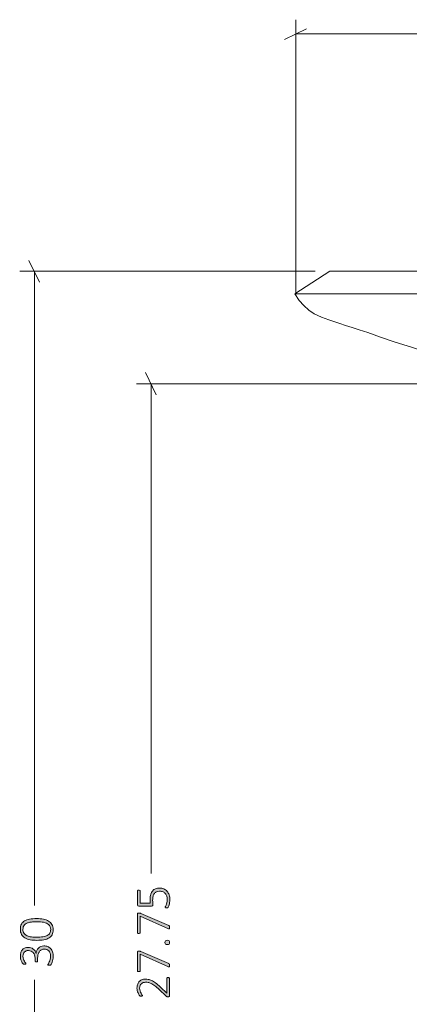
# Model space of a CAD drawing. Units: inches. Extents: x -44 to 134, y 2 to 86.
# Drawn here: x 14 to 23, y 32 to 53 of the extents above; entities that cross this region are included whole.
import ezdxf

# ---------------------------------------------------------------- set-up
doc = ezdxf.new("R2010")
doc.units = ezdxf.units.IN
doc.header["$MEASUREMENT"] = 0
doc.layers.add('Layer 1', color=7, linetype='Continuous')

# ---------------------------------------------------------------- blocks, each defined once
blk = doc.blocks.new('block 3')
at = {"layer": 'Layer 1', "color": 7, "lineweight": 18, "true_color": 0xffffff}
for points in [[(21, 47.811), (20.611, 47.556), (20.233, 47.311)], [(20.233, 47.311), (20.233, 47.311), (20.256, 47.311), (20.267, 47.311), (20.3, 47.311), (20.333, 47.311), (20.4, 47.311), (20.511, 47.311), (20.678, 47.311), (20.9, 47.311), (21.156, 47.311), (21.467, 47.311), (21.822, 47.311), (22.211, 47.311), (22.633, 47.311), (23.089, 47.311)], [(20.233, 47.311), (20.333, 47.167), (20.433, 47.056), (20.544, 46.956), (20.656, 46.878), (20.822, 46.8), (20.978, 46.744), (21.111, 46.7), (21.222, 46.667), (21.344, 46.622), (21.489, 46.578), (21.644, 46.522), (21.833, 46.467), (22.111, 46.367), (22.433, 46.256), (22.789, 46.144), (23.189, 46.011), (23.633, 45.867), (24.1, 45.7), (24.622, 45.533), (25.178, 45.344)]]:
    blk.add_lwpolyline(points, dxfattribs=at)
blk.add_open_spline([(28.378, 47.811), (28.378, 47.811), (27.389, 47.811), (27.389, 47.811), (27.389, 47.811), (26.411, 47.811), (26.411, 47.811), (26.411, 47.811), (25.422, 47.811), (25.422, 47.811), (25.422, 47.811), (24.933, 47.811), (24.933, 47.811), (24.933, 47.811), (24.456, 47.811), (24.456, 47.811), (24.456, 47.811), (24, 47.811), (24, 47.811), (24, 47.811), (23.556, 47.811), (23.556, 47.811), (23.556, 47.811), (23.133, 47.811), (23.133, 47.811), (23.133, 47.811), (22.744, 47.811), (22.744, 47.811), (22.744, 47.811), (22.389, 47.811), (22.389, 47.811), (22.389, 47.811), (22.078, 47.811), (22.078, 47.811), (22.078, 47.811), (21.789, 47.811), (21.789, 47.811), (21.789, 47.811), (21.556, 47.811), (21.556, 47.811), (21.556, 47.811), (21.367, 47.811), (21.367, 47.811), (21.367, 47.811), (21.222, 47.811), (21.222, 47.811), (21.222, 47.811), (21.133, 47.811), (21.133, 47.811), (21.133, 47.811), (21.078, 47.811), (21.078, 47.811), (21.078, 47.811), (21.056, 47.811), (21.056, 47.811), (21.056, 47.811), (21.022, 47.811), (21.022, 47.811), (21.022, 47.811), (21.011, 47.811), (21.011, 47.811), (21.011, 47.811), (21, 47.811), (21, 47.811), (21, 47.811), (21.011, 47.811), (21.011, 47.811), (21.011, 47.811), (21.022, 47.811), (21.022, 47.811), (21.022, 47.811), (21.056, 47.811), (21.056, 47.811), (21.056, 47.811), (21.078, 47.811), (21.078, 47.811), (21.078, 47.811), (21.133, 47.811), (21.133, 47.811), (21.133, 47.811), (21.222, 47.811), (21.222, 47.811), (21.222, 47.811), (21.367, 47.811), (21.367, 47.811), (21.367, 47.811), (21.556, 47.811), (21.556, 47.811), (21.556, 47.811), (21.789, 47.811), (21.789, 47.811), (21.789, 47.811), (22.078, 47.811), (22.078, 47.811), (22.078, 47.811), (22.389, 47.811), (22.389, 47.811), (22.389, 47.811), (22.744, 47.811), (22.744, 47.811), (22.744, 47.811), (23.133, 47.811), (23.133, 47.811), (23.133, 47.811), (23.556, 47.811), (23.556, 47.811), (23.556, 47.811), (24, 47.811), (24, 47.811), (24, 47.811), (24.456, 47.811), (24.456, 47.811), (24.456, 47.811), (24.933, 47.811), (24.933, 47.811), (24.933, 47.811), (25.422, 47.811), (25.422, 47.811), (25.422, 47.811), (26.411, 47.811), (26.411, 47.811), (26.411, 47.811), (27.389, 47.811), (27.389, 47.811), (27.389, 47.811), (28.378, 47.811), (28.378, 47.811)], degree=3, knots=[0, 0, 0, 0, 1, 1, 1, 2, 2, 2, 3, 3, 3, 4, 4, 4, 5, 5, 5, 6, 6, 6, 7, 7, 7, 8, 8, 8, 9, 9, 9, 10, 10, 10, 11, 11, 11, 12, 12, 12, 13, 13, 13, 14, 14, 14, 15, 15, 15, 16, 16, 16, 17, 17, 17, 18, 18, 18, 19, 19, 19, 20, 20, 20, 21, 21, 21, 22, 22, 22, 23, 23, 23, 24, 24, 24, 25, 25, 25, 26, 26, 26, 27, 27, 27, 28, 28, 28, 29, 29, 29, 30, 30, 30, 31, 31, 31, 32, 32, 32, 33, 33, 33, 34, 34, 34, 35, 35, 35, 36, 36, 36, 37, 37, 37, 38, 38, 38, 39, 39, 39, 40, 40, 40, 41, 41, 41, 42, 42, 42, 42], dxfattribs=at)

msp = doc.modelspace()

# ---------------------------------------------------------------- hatches: boundary and pattern name
at = {"layer": 'Layer 1', "true_color": 0x808080}
h = msp.add_hatch(color=8, dxfattribs=at)
h.dxf.hatch_style = 2
edge = h.paths.add_edge_path()
edge.add_spline(control_points=[(17.46, 32.329), (17.464, 32.329), (17.468, 32.328), (17.472, 32.327), (17.476, 32.327), (17.479, 32.325), (17.482, 32.324), (17.485, 32.322), (17.487, 32.32), (17.488, 32.317), (17.49, 32.315), (17.49, 32.312), (17.49, 32.309), (17.49, 32.309), (17.49, 31.93), (17.49, 31.93), (17.49, 31.926), (17.49, 31.923), (17.489, 31.92), (17.488, 31.917), (17.486, 31.915), (17.484, 31.913), (17.481, 31.911), (17.478, 31.909), (17.474, 31.908), (17.47, 31.907), (17.465, 31.906), (17.46, 31.906), (17.455, 31.906), (17.451, 31.906), (17.448, 31.907), (17.444, 31.907), (17.441, 31.908), (17.438, 31.909), (17.435, 31.91), (17.432, 31.911), (17.429, 31.913), (17.426, 31.915), (17.423, 31.917), (17.42, 31.92), (17.42, 31.92), (17.268, 32.064), (17.268, 32.064), (17.23, 32.1), (17.197, 32.128), (17.167, 32.15), (17.137, 32.171), (17.111, 32.187), (17.087, 32.198), (17.063, 32.209), (17.041, 32.217), (17.022, 32.22), (17.002, 32.223), (16.984, 32.225), (16.966, 32.225), (16.949, 32.225), (16.932, 32.222), (16.917, 32.217), (16.901, 32.211), (16.887, 32.203), (16.875, 32.192), (16.864, 32.181), (16.854, 32.168), (16.847, 32.152), (16.84, 32.136), (16.837, 32.117), (16.837, 32.096), (16.837, 32.073), (16.84, 32.053), (16.846, 32.035), (16.852, 32.017), (16.859, 32.001), (16.867, 31.987), (16.875, 31.974), (16.882, 31.962), (16.888, 31.953), (16.895, 31.944), (16.898, 31.938), (16.898, 31.933), (16.898, 31.931), (16.897, 31.929), (16.896, 31.927), (16.895, 31.926), (16.893, 31.924), (16.891, 31.923), (16.889, 31.921), (16.886, 31.921), (16.882, 31.92), (16.879, 31.919), (16.874, 31.919), (16.87, 31.919), (16.865, 31.919), (16.862, 31.919), (16.859, 31.92), (16.856, 31.92), (16.853, 31.921), (16.851, 31.921), (16.849, 31.922), (16.846, 31.923), (16.844, 31.924), (16.842, 31.926), (16.839, 31.928), (16.836, 31.932), (16.832, 31.937), (16.827, 31.944), (16.821, 31.954), (16.815, 31.964), (16.808, 31.976), (16.802, 31.991), (16.796, 32.007), (16.79, 32.023), (16.786, 32.042), (16.781, 32.06), (16.779, 32.079), (16.779, 32.099), (16.779, 32.132), (16.784, 32.161), (16.794, 32.185), (16.804, 32.21), (16.817, 32.23), (16.833, 32.246), (16.85, 32.263), (16.869, 32.275), (16.891, 32.283), (16.913, 32.291), (16.936, 32.295), (16.96, 32.295), (16.983, 32.295), (17.005, 32.293), (17.027, 32.289), (17.05, 32.285), (17.074, 32.277), (17.1, 32.265), (17.126, 32.252), (17.155, 32.234), (17.187, 32.21), (17.219, 32.187), (17.256, 32.155), (17.297, 32.116), (17.297, 32.116), (17.431, 31.988), (17.431, 31.988), (17.431, 31.988), (17.431, 32.309), (17.431, 32.309), (17.431, 32.312), (17.432, 32.314), (17.433, 32.317), (17.434, 32.319), (17.436, 32.322), (17.439, 32.323), (17.441, 32.325), (17.444, 32.327), (17.448, 32.327), (17.452, 32.328), (17.456, 32.329), (17.46, 32.329)], knot_values=[0, 0, 0, 0, 1, 1, 1, 2, 2, 2, 3, 3, 3, 4, 4, 4, 5, 5, 5, 6, 6, 6, 7, 7, 7, 8, 8, 8, 9, 9, 9, 10, 10, 10, 11, 11, 11, 12, 12, 12, 13, 13, 13, 14, 14, 14, 15, 15, 15, 16, 16, 16, 17, 17, 17, 18, 18, 18, 19, 19, 19, 20, 20, 20, 21, 21, 21, 22, 22, 22, 23, 23, 23, 24, 24, 24, 25, 25, 25, 26, 26, 26, 27, 27, 27, 28, 28, 28, 29, 29, 29, 30, 30, 30, 31, 31, 31, 32, 32, 32, 33, 33, 33, 34, 34, 34, 35, 35, 35, 36, 36, 36, 37, 37, 37, 38, 38, 38, 39, 39, 39, 40, 40, 40, 41, 41, 41, 42, 42, 42, 43, 43, 43, 44, 44, 44, 45, 45, 45, 46, 46, 46, 47, 47, 47, 48, 48, 48, 49, 49, 49, 50, 50, 50, 51, 51, 51, 52, 52, 52, 52], degree=3, periodic=1)
edge = h.paths.add_edge_path()
edge.add_spline(control_points=[(17.266, 34.289), (17.304, 34.289), (17.337, 34.283), (17.366, 34.27), (17.395, 34.258), (17.419, 34.241), (17.439, 34.218), (17.459, 34.196), (17.474, 34.169), (17.484, 34.138), (17.494, 34.106), (17.5, 34.072), (17.5, 34.034), (17.5, 34.013), (17.498, 33.992), (17.494, 33.973), (17.491, 33.953), (17.487, 33.936), (17.482, 33.92), (17.478, 33.905), (17.473, 33.893), (17.469, 33.883), (17.464, 33.874), (17.461, 33.868), (17.459, 33.865), (17.456, 33.863), (17.454, 33.861), (17.453, 33.86), (17.451, 33.859), (17.449, 33.858), (17.447, 33.858), (17.444, 33.857), (17.441, 33.856), (17.438, 33.856), (17.435, 33.856), (17.431, 33.855), (17.426, 33.855), (17.421, 33.855), (17.417, 33.856), (17.414, 33.856), (17.41, 33.857), (17.407, 33.858), (17.405, 33.859), (17.402, 33.86), (17.4, 33.862), (17.399, 33.864), (17.398, 33.865), (17.397, 33.867), (17.397, 33.869), (17.397, 33.873), (17.399, 33.879), (17.404, 33.887), (17.409, 33.894), (17.414, 33.905), (17.42, 33.918), (17.425, 33.932), (17.43, 33.948), (17.435, 33.968), (17.44, 33.988), (17.442, 34.011), (17.442, 34.038), (17.442, 34.064), (17.439, 34.088), (17.433, 34.11), (17.426, 34.132), (17.416, 34.151), (17.402, 34.167), (17.389, 34.184), (17.371, 34.196), (17.35, 34.206), (17.329, 34.215), (17.303, 34.219), (17.273, 34.219), (17.248, 34.219), (17.226, 34.215), (17.207, 34.207), (17.188, 34.2), (17.172, 34.187), (17.159, 34.171), (17.147, 34.155), (17.137, 34.134), (17.131, 34.11), (17.125, 34.085), (17.122, 34.056), (17.122, 34.022), (17.122, 34), (17.123, 33.981), (17.126, 33.965), (17.128, 33.95), (17.129, 33.936), (17.129, 33.923), (17.129, 33.913), (17.127, 33.906), (17.122, 33.902), (17.118, 33.898), (17.109, 33.896), (17.096, 33.896), (17.096, 33.896), (16.82, 33.896), (16.82, 33.896), (16.81, 33.896), (16.802, 33.898), (16.797, 33.904), (16.791, 33.91), (16.788, 33.917), (16.788, 33.926), (16.788, 33.926), (16.788, 34.225), (16.788, 34.225), (16.788, 34.228), (16.789, 34.231), (16.79, 34.234), (16.791, 34.236), (16.793, 34.238), (16.796, 34.24), (16.798, 34.242), (16.802, 34.243), (16.805, 34.244), (16.809, 34.245), (16.813, 34.245), (16.818, 34.245), (16.826, 34.245), (16.833, 34.244), (16.839, 34.24), (16.845, 34.237), (16.847, 34.232), (16.847, 34.225), (16.847, 34.225), (16.847, 33.957), (16.847, 33.957), (16.847, 33.957), (17.07, 33.957), (17.07, 33.957), (17.068, 33.969), (17.067, 33.983), (17.067, 33.996), (17.066, 34.01), (17.066, 34.026), (17.066, 34.045), (17.066, 34.087), (17.071, 34.122), (17.081, 34.153), (17.091, 34.184), (17.105, 34.209), (17.123, 34.229), (17.14, 34.249), (17.161, 34.264), (17.186, 34.274), (17.211, 34.284), (17.237, 34.289), (17.266, 34.289)], knot_values=[0, 0, 0, 0, 1, 1, 1, 2, 2, 2, 3, 3, 3, 4, 4, 4, 5, 5, 5, 6, 6, 6, 7, 7, 7, 8, 8, 8, 9, 9, 9, 10, 10, 10, 11, 11, 11, 12, 12, 12, 13, 13, 13, 14, 14, 14, 15, 15, 15, 16, 16, 16, 17, 17, 17, 18, 18, 18, 19, 19, 19, 20, 20, 20, 21, 21, 21, 22, 22, 22, 23, 23, 23, 24, 24, 24, 25, 25, 25, 26, 26, 26, 27, 27, 27, 28, 28, 28, 29, 29, 29, 30, 30, 30, 31, 31, 31, 32, 32, 32, 33, 33, 33, 34, 34, 34, 35, 35, 35, 36, 36, 36, 37, 37, 37, 38, 38, 38, 39, 39, 39, 40, 40, 40, 41, 41, 41, 42, 42, 42, 43, 43, 43, 44, 44, 44, 45, 45, 45, 46, 46, 46, 47, 47, 47, 48, 48, 48, 49, 49, 49, 50, 50, 50, 50], degree=3, periodic=1)
edge = h.paths.add_edge_path()
edge.add_spline(control_points=[(16.818, 33.743), (16.822, 33.743), (16.826, 33.743), (16.83, 33.743), (16.834, 33.743), (16.837, 33.742), (16.841, 33.741), (16.845, 33.741), (16.849, 33.74), (16.853, 33.738), (16.856, 33.737), (16.86, 33.735), (16.865, 33.734), (16.865, 33.734), (17.473, 33.469), (17.473, 33.469), (17.477, 33.467), (17.481, 33.465), (17.484, 33.463), (17.486, 33.461), (17.488, 33.458), (17.49, 33.455), (17.491, 33.452), (17.492, 33.448), (17.493, 33.443), (17.493, 33.438), (17.494, 33.432), (17.494, 33.426), (17.494, 33.417), (17.493, 33.411), (17.492, 33.406), (17.491, 33.402), (17.489, 33.399), (17.487, 33.397), (17.485, 33.395), (17.482, 33.394), (17.48, 33.395), (17.477, 33.395), (17.473, 33.397), (17.469, 33.398), (17.469, 33.398), (16.847, 33.674), (16.847, 33.674), (16.847, 33.674), (16.847, 33.314), (16.847, 33.314), (16.847, 33.308), (16.845, 33.303), (16.839, 33.299), (16.833, 33.296), (16.826, 33.294), (16.818, 33.294), (16.813, 33.294), (16.809, 33.295), (16.805, 33.296), (16.802, 33.296), (16.798, 33.298), (16.796, 33.3), (16.793, 33.301), (16.791, 33.304), (16.79, 33.306), (16.789, 33.308), (16.788, 33.311), (16.788, 33.314), (16.788, 33.314), (16.788, 33.718), (16.788, 33.718), (16.788, 33.723), (16.789, 33.727), (16.79, 33.73), (16.791, 33.734), (16.793, 33.736), (16.795, 33.738), (16.798, 33.74), (16.801, 33.741), (16.805, 33.742), (16.808, 33.743), (16.813, 33.743), (16.818, 33.743)], knot_values=[0, 0, 0, 0, 1, 1, 1, 2, 2, 2, 3, 3, 3, 4, 4, 4, 5, 5, 5, 6, 6, 6, 7, 7, 7, 8, 8, 8, 9, 9, 9, 10, 10, 10, 11, 11, 11, 12, 12, 12, 13, 13, 13, 14, 14, 14, 15, 15, 15, 16, 16, 16, 17, 17, 17, 18, 18, 18, 19, 19, 19, 20, 20, 20, 21, 21, 21, 22, 22, 22, 23, 23, 23, 24, 24, 24, 25, 25, 25, 26, 26, 26, 26], degree=3, periodic=1)
edge = h.paths.add_edge_path()
edge.add_spline(control_points=[(16.818, 32.908), (16.822, 32.908), (16.826, 32.908), (16.83, 32.907), (16.834, 32.907), (16.837, 32.906), (16.841, 32.906), (16.845, 32.905), (16.849, 32.904), (16.853, 32.903), (16.856, 32.901), (16.86, 32.9), (16.865, 32.898), (16.865, 32.898), (17.473, 32.633), (17.473, 32.633), (17.477, 32.632), (17.481, 32.63), (17.484, 32.627), (17.486, 32.625), (17.488, 32.623), (17.49, 32.619), (17.491, 32.616), (17.492, 32.612), (17.493, 32.607), (17.493, 32.603), (17.494, 32.597), (17.494, 32.59), (17.494, 32.582), (17.493, 32.575), (17.492, 32.571), (17.491, 32.566), (17.489, 32.563), (17.487, 32.561), (17.485, 32.559), (17.482, 32.559), (17.48, 32.559), (17.477, 32.56), (17.473, 32.561), (17.469, 32.563), (17.469, 32.563), (16.847, 32.838), (16.847, 32.838), (16.847, 32.838), (16.847, 32.479), (16.847, 32.479), (16.847, 32.472), (16.845, 32.467), (16.839, 32.464), (16.833, 32.46), (16.826, 32.459), (16.818, 32.459), (16.813, 32.459), (16.809, 32.459), (16.805, 32.46), (16.802, 32.461), (16.798, 32.462), (16.796, 32.464), (16.793, 32.466), (16.791, 32.468), (16.79, 32.47), (16.789, 32.473), (16.788, 32.475), (16.788, 32.479), (16.788, 32.479), (16.788, 32.883), (16.788, 32.883), (16.788, 32.888), (16.789, 32.892), (16.79, 32.895), (16.791, 32.898), (16.793, 32.901), (16.795, 32.902), (16.798, 32.904), (16.801, 32.906), (16.805, 32.907), (16.808, 32.907), (16.813, 32.908), (16.818, 32.908)], knot_values=[0, 0, 0, 0, 1, 1, 1, 2, 2, 2, 3, 3, 3, 4, 4, 4, 5, 5, 5, 6, 6, 6, 7, 7, 7, 8, 8, 8, 9, 9, 9, 10, 10, 10, 11, 11, 11, 12, 12, 12, 13, 13, 13, 14, 14, 14, 15, 15, 15, 16, 16, 16, 17, 17, 17, 18, 18, 18, 19, 19, 19, 20, 20, 20, 21, 21, 21, 22, 22, 22, 23, 23, 23, 24, 24, 24, 25, 25, 25, 26, 26, 26, 26], degree=3, periodic=1)
edge = h.paths.add_edge_path()
edge.add_spline(control_points=[(17.442, 33.146), (17.463, 33.146), (17.477, 33.142), (17.484, 33.135), (17.491, 33.129), (17.494, 33.116), (17.494, 33.098), (17.494, 33.081), (17.491, 33.07), (17.484, 33.063), (17.477, 33.056), (17.464, 33.053), (17.443, 33.053), (17.421, 33.053), (17.407, 33.056), (17.4, 33.063), (17.393, 33.07), (17.39, 33.082), (17.39, 33.1), (17.39, 33.117), (17.393, 33.129), (17.4, 33.136), (17.407, 33.142), (17.421, 33.146), (17.442, 33.146)], knot_values=[0, 0, 0, 0, 1, 1, 1, 2, 2, 2, 3, 3, 3, 4, 4, 4, 5, 5, 5, 6, 6, 6, 7, 7, 7, 8, 8, 8, 8], degree=3, periodic=1)
h = msp.add_hatch(color=8, dxfattribs=at)
h.dxf.hatch_style = 2
edge = h.paths.add_edge_path()
edge.add_spline(control_points=[(14.584, 33.621), (14.637, 33.621), (14.685, 33.617), (14.729, 33.608), (14.773, 33.6), (14.811, 33.586), (14.843, 33.567), (14.875, 33.548), (14.9, 33.522), (14.918, 33.491), (14.936, 33.46), (14.945, 33.421), (14.945, 33.375), (14.945, 33.333), (14.937, 33.297), (14.922, 33.267), (14.907, 33.238), (14.884, 33.214), (14.853, 33.196), (14.823, 33.177), (14.786, 33.164), (14.741, 33.156), (14.696, 33.148), (14.645, 33.144), (14.586, 33.144), (14.534, 33.144), (14.485, 33.148), (14.441, 33.156), (14.397, 33.165), (14.358, 33.178), (14.326, 33.198), (14.294, 33.217), (14.269, 33.242), (14.252, 33.273), (14.234, 33.305), (14.225, 33.343), (14.225, 33.389), (14.225, 33.432), (14.232, 33.467), (14.248, 33.497), (14.263, 33.526), (14.286, 33.55), (14.316, 33.569), (14.347, 33.587), (14.384, 33.601), (14.429, 33.609), (14.474, 33.617), (14.525, 33.621), (14.584, 33.621)], knot_values=[0, 0, 0, 0, 1, 1, 1, 2, 2, 2, 3, 3, 3, 4, 4, 4, 5, 5, 5, 6, 6, 6, 7, 7, 7, 8, 8, 8, 9, 9, 9, 10, 10, 10, 11, 11, 11, 12, 12, 12, 13, 13, 13, 14, 14, 14, 15, 15, 15, 16, 16, 16, 16], degree=3, periodic=1)
edge = h.paths.add_edge_path()
edge.add_spline(control_points=[(14.738, 33.022), (14.768, 33.022), (14.796, 33.017), (14.821, 33.007), (14.847, 32.997), (14.869, 32.982), (14.887, 32.963), (14.906, 32.943), (14.92, 32.919), (14.93, 32.89), (14.94, 32.86), (14.945, 32.827), (14.945, 32.788), (14.945, 32.765), (14.943, 32.743), (14.939, 32.723), (14.935, 32.703), (14.93, 32.685), (14.925, 32.669), (14.92, 32.653), (14.914, 32.64), (14.908, 32.63), (14.902, 32.619), (14.898, 32.613), (14.896, 32.61), (14.894, 32.608), (14.892, 32.606), (14.89, 32.604), (14.888, 32.603), (14.885, 32.602), (14.882, 32.601), (14.88, 32.6), (14.876, 32.6), (14.872, 32.599), (14.868, 32.598), (14.863, 32.598), (14.857, 32.598), (14.846, 32.598), (14.839, 32.599), (14.835, 32.602), (14.831, 32.604), (14.829, 32.607), (14.829, 32.611), (14.829, 32.614), (14.832, 32.621), (14.838, 32.631), (14.844, 32.641), (14.851, 32.654), (14.858, 32.67), (14.866, 32.685), (14.872, 32.704), (14.878, 32.724), (14.885, 32.745), (14.888, 32.768), (14.888, 32.794), (14.888, 32.82), (14.884, 32.842), (14.877, 32.862), (14.87, 32.882), (14.861, 32.898), (14.848, 32.911), (14.836, 32.925), (14.821, 32.935), (14.804, 32.941), (14.787, 32.948), (14.768, 32.952), (14.748, 32.952), (14.726, 32.952), (14.706, 32.947), (14.689, 32.939), (14.671, 32.93), (14.656, 32.917), (14.643, 32.901), (14.631, 32.885), (14.621, 32.865), (14.614, 32.841), (14.607, 32.818), (14.604, 32.791), (14.604, 32.762), (14.604, 32.762), (14.604, 32.693), (14.604, 32.693), (14.604, 32.69), (14.603, 32.688), (14.602, 32.686), (14.601, 32.683), (14.599, 32.681), (14.597, 32.679), (14.595, 32.677), (14.592, 32.676), (14.588, 32.674), (14.585, 32.673), (14.58, 32.673), (14.575, 32.673), (14.57, 32.673), (14.566, 32.673), (14.562, 32.674), (14.559, 32.675), (14.556, 32.677), (14.554, 32.679), (14.551, 32.68), (14.55, 32.682), (14.549, 32.685), (14.547, 32.687), (14.547, 32.69), (14.547, 32.693), (14.547, 32.693), (14.547, 32.754), (14.547, 32.754), (14.547, 32.779), (14.543, 32.802), (14.537, 32.823), (14.53, 32.843), (14.52, 32.861), (14.507, 32.875), (14.494, 32.889), (14.479, 32.901), (14.461, 32.908), (14.443, 32.916), (14.423, 32.92), (14.401, 32.92), (14.385, 32.92), (14.369, 32.917), (14.355, 32.912), (14.34, 32.907), (14.328, 32.899), (14.317, 32.889), (14.306, 32.879), (14.298, 32.865), (14.291, 32.85), (14.285, 32.834), (14.282, 32.816), (14.282, 32.795), (14.282, 32.773), (14.285, 32.753), (14.292, 32.734), (14.298, 32.716), (14.306, 32.7), (14.313, 32.686), (14.321, 32.672), (14.328, 32.661), (14.335, 32.652), (14.341, 32.643), (14.345, 32.637), (14.345, 32.633), (14.345, 32.631), (14.344, 32.629), (14.343, 32.627), (14.343, 32.626), (14.341, 32.624), (14.339, 32.623), (14.337, 32.622), (14.334, 32.621), (14.33, 32.62), (14.326, 32.62), (14.321, 32.619), (14.315, 32.619), (14.311, 32.619), (14.308, 32.62), (14.305, 32.62), (14.302, 32.62), (14.299, 32.621), (14.296, 32.622), (14.294, 32.623), (14.291, 32.624), (14.289, 32.626), (14.287, 32.627), (14.284, 32.63), (14.281, 32.633), (14.277, 32.636), (14.272, 32.643), (14.266, 32.653), (14.259, 32.663), (14.253, 32.676), (14.247, 32.69), (14.241, 32.705), (14.236, 32.722), (14.231, 32.74), (14.227, 32.759), (14.225, 32.779), (14.225, 32.801), (14.225, 32.833), (14.229, 32.861), (14.238, 32.884), (14.246, 32.908), (14.258, 32.928), (14.273, 32.943), (14.289, 32.959), (14.307, 32.971), (14.327, 32.978), (14.348, 32.986), (14.371, 32.99), (14.395, 32.99), (14.417, 32.99), (14.438, 32.987), (14.458, 32.981), (14.477, 32.975), (14.494, 32.966), (14.509, 32.954), (14.524, 32.943), (14.537, 32.928), (14.547, 32.912), (14.557, 32.895), (14.564, 32.876), (14.568, 32.854), (14.568, 32.854), (14.569, 32.854), (14.569, 32.854), (14.571, 32.878), (14.577, 32.9), (14.586, 32.921), (14.595, 32.941), (14.608, 32.959), (14.622, 32.974), (14.637, 32.989), (14.654, 33.001), (14.674, 33.009), (14.694, 33.018), (14.715, 33.022), (14.738, 33.022)], knot_values=[0, 0, 0, 0, 1, 1, 1, 2, 2, 2, 3, 3, 3, 4, 4, 4, 5, 5, 5, 6, 6, 6, 7, 7, 7, 8, 8, 8, 9, 9, 9, 10, 10, 10, 11, 11, 11, 12, 12, 12, 13, 13, 13, 14, 14, 14, 15, 15, 15, 16, 16, 16, 17, 17, 17, 18, 18, 18, 19, 19, 19, 20, 20, 20, 21, 21, 21, 22, 22, 22, 23, 23, 23, 24, 24, 24, 25, 25, 25, 26, 26, 26, 27, 27, 27, 28, 28, 28, 29, 29, 29, 30, 30, 30, 31, 31, 31, 32, 32, 32, 33, 33, 33, 34, 34, 34, 35, 35, 35, 36, 36, 36, 37, 37, 37, 38, 38, 38, 39, 39, 39, 40, 40, 40, 41, 41, 41, 42, 42, 42, 43, 43, 43, 44, 44, 44, 45, 45, 45, 46, 46, 46, 47, 47, 47, 48, 48, 48, 49, 49, 49, 50, 50, 50, 51, 51, 51, 52, 52, 52, 53, 53, 53, 54, 54, 54, 55, 55, 55, 56, 56, 56, 57, 57, 57, 58, 58, 58, 59, 59, 59, 60, 60, 60, 61, 61, 61, 62, 62, 62, 63, 63, 63, 64, 64, 64, 65, 65, 65, 66, 66, 66, 67, 67, 67, 68, 68, 68, 69, 69, 69, 70, 70, 70, 71, 71, 71, 72, 72, 72, 73, 73, 73, 73], degree=3, periodic=1)
edge = h.paths.add_edge_path()
edge.add_spline(control_points=[(14.59, 33.551), (14.554, 33.551), (14.522, 33.55), (14.492, 33.547), (14.463, 33.545), (14.437, 33.54), (14.415, 33.535), (14.392, 33.529), (14.372, 33.522), (14.355, 33.513), (14.338, 33.504), (14.324, 33.493), (14.313, 33.481), (14.302, 33.468), (14.294, 33.454), (14.289, 33.438), (14.284, 33.422), (14.281, 33.404), (14.281, 33.384), (14.281, 33.348), (14.289, 33.319), (14.306, 33.297), (14.323, 33.275), (14.345, 33.258), (14.373, 33.245), (14.401, 33.233), (14.433, 33.224), (14.469, 33.22), (14.505, 33.216), (14.542, 33.213), (14.58, 33.213), (14.634, 33.213), (14.68, 33.216), (14.719, 33.223), (14.758, 33.229), (14.79, 33.238), (14.815, 33.252), (14.84, 33.265), (14.858, 33.282), (14.871, 33.303), (14.883, 33.324), (14.889, 33.35), (14.889, 33.38), (14.889, 33.404), (14.885, 33.425), (14.877, 33.442), (14.87, 33.46), (14.859, 33.475), (14.845, 33.488), (14.832, 33.501), (14.815, 33.511), (14.796, 33.519), (14.778, 33.528), (14.757, 33.534), (14.735, 33.539), (14.713, 33.544), (14.69, 33.547), (14.665, 33.549), (14.641, 33.551), (14.615, 33.551), (14.59, 33.551)], knot_values=[0, 0, 0, 0, 1, 1, 1, 2, 2, 2, 3, 3, 3, 4, 4, 4, 5, 5, 5, 6, 6, 6, 7, 7, 7, 8, 8, 8, 9, 9, 9, 10, 10, 10, 11, 11, 11, 12, 12, 12, 13, 13, 13, 14, 14, 14, 15, 15, 15, 16, 16, 16, 17, 17, 17, 18, 18, 18, 19, 19, 19, 20, 20, 20, 20], degree=3, periodic=1)

# ---------------------------------------------------------------- linework, layer by layer
at = {"layer": 'Layer 1', "color": 8, "lineweight": 18, "true_color": 0x808080}
for points in [[(20.256, 47.334), (20.256, 53.323)], [(20.489, 53.123), (20.011, 52.89)], [(20.256, 53.012), (27.511, 53.012)], [(14.644, 47.567), (14.411, 48.044)], [(20.678, 47.811), (14.211, 47.811)], [(14.533, 47.811), (14.533, 33.911)], [(17.2, 45.1), (16.967, 45.589)], [(24.856, 45.344), (16.767, 45.344)], [(17.089, 45.344), (17.089, 34.611)], [(14.533, 17.556), (14.533, 32.278)]]:
    msp.add_lwpolyline(points, dxfattribs=at)
at = {"layer": 'Layer 1', "lineweight": 0}
for points, knots in [([(17.266, 34.289), (17.304, 34.289), (17.337, 34.283), (17.366, 34.27), (17.395, 34.258), (17.419, 34.241), (17.439, 34.218), (17.459, 34.196), (17.474, 34.169), (17.484, 34.138), (17.494, 34.106), (17.5, 34.072), (17.5, 34.034), (17.5, 34.013), (17.498, 33.992), (17.494, 33.973), (17.491, 33.953), (17.487, 33.936), (17.482, 33.92), (17.478, 33.905), (17.473, 33.893), (17.469, 33.883), (17.464, 33.874), (17.461, 33.868), (17.459, 33.865), (17.456, 33.863), (17.454, 33.861), (17.453, 33.86), (17.451, 33.859), (17.449, 33.858), (17.447, 33.858), (17.444, 33.857), (17.441, 33.856), (17.438, 33.856), (17.435, 33.856), (17.431, 33.855), (17.426, 33.855), (17.421, 33.855), (17.417, 33.856), (17.414, 33.856), (17.41, 33.857), (17.407, 33.858), (17.405, 33.859), (17.402, 33.86), (17.4, 33.862), (17.399, 33.864), (17.398, 33.865), (17.397, 33.867), (17.397, 33.869), (17.397, 33.873), (17.399, 33.879), (17.404, 33.887), (17.409, 33.894), (17.414, 33.905), (17.42, 33.918), (17.425, 33.932), (17.43, 33.948), (17.435, 33.968), (17.44, 33.988), (17.442, 34.011), (17.442, 34.038), (17.442, 34.064), (17.439, 34.088), (17.433, 34.11), (17.426, 34.132), (17.416, 34.151), (17.402, 34.167), (17.389, 34.184), (17.371, 34.196), (17.35, 34.206), (17.329, 34.215), (17.303, 34.219), (17.273, 34.219), (17.248, 34.219), (17.226, 34.215), (17.207, 34.207), (17.188, 34.2), (17.172, 34.187), (17.159, 34.171), (17.147, 34.155), (17.137, 34.134), (17.131, 34.11), (17.125, 34.085), (17.122, 34.056), (17.122, 34.022), (17.122, 34), (17.123, 33.981), (17.126, 33.965), (17.128, 33.95), (17.129, 33.936), (17.129, 33.923), (17.129, 33.913), (17.127, 33.906), (17.122, 33.902), (17.118, 33.898), (17.109, 33.896), (17.096, 33.896), (17.096, 33.896), (16.82, 33.896), (16.82, 33.896), (16.81, 33.896), (16.802, 33.898), (16.797, 33.904), (16.791, 33.91), (16.788, 33.917), (16.788, 33.926), (16.788, 33.926), (16.788, 34.225), (16.788, 34.225), (16.788, 34.228), (16.789, 34.231), (16.79, 34.234), (16.791, 34.236), (16.793, 34.238), (16.796, 34.24), (16.798, 34.242), (16.802, 34.243), (16.805, 34.244), (16.809, 34.245), (16.813, 34.245), (16.818, 34.245), (16.826, 34.245), (16.833, 34.244), (16.839, 34.24), (16.845, 34.237), (16.847, 34.232), (16.847, 34.225), (16.847, 34.225), (16.847, 33.957), (16.847, 33.957), (16.847, 33.957), (17.07, 33.957), (17.07, 33.957), (17.068, 33.969), (17.067, 33.983), (17.067, 33.996), (17.066, 34.01), (17.066, 34.026), (17.066, 34.045), (17.066, 34.087), (17.071, 34.122), (17.081, 34.153), (17.091, 34.184), (17.105, 34.209), (17.123, 34.229), (17.14, 34.249), (17.161, 34.264), (17.186, 34.274), (17.211, 34.284), (17.237, 34.289), (17.266, 34.289)], [0, 0, 0, 0, 1, 1, 1, 2, 2, 2, 3, 3, 3, 4, 4, 4, 5, 5, 5, 6, 6, 6, 7, 7, 7, 8, 8, 8, 9, 9, 9, 10, 10, 10, 11, 11, 11, 12, 12, 12, 13, 13, 13, 14, 14, 14, 15, 15, 15, 16, 16, 16, 17, 17, 17, 18, 18, 18, 19, 19, 19, 20, 20, 20, 21, 21, 21, 22, 22, 22, 23, 23, 23, 24, 24, 24, 25, 25, 25, 26, 26, 26, 27, 27, 27, 28, 28, 28, 29, 29, 29, 30, 30, 30, 31, 31, 31, 32, 32, 32, 33, 33, 33, 34, 34, 34, 35, 35, 35, 36, 36, 36, 37, 37, 37, 38, 38, 38, 39, 39, 39, 40, 40, 40, 41, 41, 41, 42, 42, 42, 43, 43, 43, 44, 44, 44, 45, 45, 45, 46, 46, 46, 47, 47, 47, 48, 48, 48, 49, 49, 49, 50, 50, 50, 50]), ([(16.818, 33.743), (16.822, 33.743), (16.826, 33.743), (16.83, 33.743), (16.834, 33.743), (16.837, 33.742), (16.841, 33.741), (16.845, 33.741), (16.849, 33.74), (16.853, 33.738), (16.856, 33.737), (16.86, 33.735), (16.865, 33.734), (16.865, 33.734), (17.473, 33.469), (17.473, 33.469), (17.477, 33.467), (17.481, 33.465), (17.484, 33.463), (17.486, 33.461), (17.488, 33.458), (17.49, 33.455), (17.491, 33.452), (17.492, 33.448), (17.493, 33.443), (17.493, 33.438), (17.494, 33.432), (17.494, 33.426), (17.494, 33.417), (17.493, 33.411), (17.492, 33.406), (17.491, 33.402), (17.489, 33.399), (17.487, 33.397), (17.485, 33.395), (17.482, 33.394), (17.48, 33.395), (17.477, 33.395), (17.473, 33.397), (17.469, 33.398), (17.469, 33.398), (16.847, 33.674), (16.847, 33.674), (16.847, 33.674), (16.847, 33.314), (16.847, 33.314), (16.847, 33.308), (16.845, 33.303), (16.839, 33.299), (16.833, 33.296), (16.826, 33.294), (16.818, 33.294), (16.813, 33.294), (16.809, 33.295), (16.805, 33.296), (16.802, 33.296), (16.798, 33.298), (16.796, 33.3), (16.793, 33.301), (16.791, 33.304), (16.79, 33.306), (16.789, 33.308), (16.788, 33.311), (16.788, 33.314), (16.788, 33.314), (16.788, 33.718), (16.788, 33.718), (16.788, 33.723), (16.789, 33.727), (16.79, 33.73), (16.791, 33.734), (16.793, 33.736), (16.795, 33.738), (16.798, 33.74), (16.801, 33.741), (16.805, 33.742), (16.808, 33.743), (16.813, 33.743), (16.818, 33.743)], [0, 0, 0, 0, 1, 1, 1, 2, 2, 2, 3, 3, 3, 4, 4, 4, 5, 5, 5, 6, 6, 6, 7, 7, 7, 8, 8, 8, 9, 9, 9, 10, 10, 10, 11, 11, 11, 12, 12, 12, 13, 13, 13, 14, 14, 14, 15, 15, 15, 16, 16, 16, 17, 17, 17, 18, 18, 18, 19, 19, 19, 20, 20, 20, 21, 21, 21, 22, 22, 22, 23, 23, 23, 24, 24, 24, 25, 25, 25, 26, 26, 26, 26]), ([(14.584, 33.621), (14.637, 33.621), (14.685, 33.617), (14.729, 33.608), (14.773, 33.6), (14.811, 33.586), (14.843, 33.567), (14.875, 33.548), (14.9, 33.522), (14.918, 33.491), (14.936, 33.46), (14.945, 33.421), (14.945, 33.375), (14.945, 33.333), (14.937, 33.297), (14.922, 33.267), (14.907, 33.238), (14.884, 33.214), (14.853, 33.196), (14.823, 33.177), (14.786, 33.164), (14.741, 33.156), (14.696, 33.148), (14.645, 33.144), (14.586, 33.144), (14.534, 33.144), (14.485, 33.148), (14.441, 33.156), (14.397, 33.165), (14.358, 33.178), (14.326, 33.198), (14.294, 33.217), (14.269, 33.242), (14.252, 33.273), (14.234, 33.305), (14.225, 33.343), (14.225, 33.389), (14.225, 33.432), (14.232, 33.467), (14.248, 33.497), (14.263, 33.526), (14.286, 33.55), (14.316, 33.569), (14.347, 33.587), (14.384, 33.601), (14.429, 33.609), (14.474, 33.617), (14.525, 33.621), (14.584, 33.621)], [0, 0, 0, 0, 1, 1, 1, 2, 2, 2, 3, 3, 3, 4, 4, 4, 5, 5, 5, 6, 6, 6, 7, 7, 7, 8, 8, 8, 9, 9, 9, 10, 10, 10, 11, 11, 11, 12, 12, 12, 13, 13, 13, 14, 14, 14, 15, 15, 15, 16, 16, 16, 16]), ([(14.59, 33.551), (14.554, 33.551), (14.522, 33.55), (14.492, 33.547), (14.463, 33.545), (14.437, 33.54), (14.415, 33.535), (14.392, 33.529), (14.372, 33.522), (14.355, 33.513), (14.338, 33.504), (14.324, 33.493), (14.313, 33.481), (14.302, 33.468), (14.294, 33.454), (14.289, 33.438), (14.284, 33.422), (14.281, 33.404), (14.281, 33.384), (14.281, 33.348), (14.289, 33.319), (14.306, 33.297), (14.323, 33.275), (14.345, 33.258), (14.373, 33.245), (14.401, 33.233), (14.433, 33.224), (14.469, 33.22), (14.505, 33.216), (14.542, 33.213), (14.58, 33.213), (14.634, 33.213), (14.68, 33.216), (14.719, 33.223), (14.758, 33.229), (14.79, 33.238), (14.815, 33.252), (14.84, 33.265), (14.858, 33.282), (14.871, 33.303), (14.883, 33.324), (14.889, 33.35), (14.889, 33.38), (14.889, 33.404), (14.885, 33.425), (14.877, 33.442), (14.87, 33.46), (14.859, 33.475), (14.845, 33.488), (14.832, 33.501), (14.815, 33.511), (14.796, 33.519), (14.778, 33.528), (14.757, 33.534), (14.735, 33.539), (14.713, 33.544), (14.69, 33.547), (14.665, 33.549), (14.641, 33.551), (14.615, 33.551), (14.59, 33.551)], [0, 0, 0, 0, 1, 1, 1, 2, 2, 2, 3, 3, 3, 4, 4, 4, 5, 5, 5, 6, 6, 6, 7, 7, 7, 8, 8, 8, 9, 9, 9, 10, 10, 10, 11, 11, 11, 12, 12, 12, 13, 13, 13, 14, 14, 14, 15, 15, 15, 16, 16, 16, 17, 17, 17, 18, 18, 18, 19, 19, 19, 20, 20, 20, 20]), ([(14.738, 33.022), (14.768, 33.022), (14.796, 33.017), (14.821, 33.007), (14.847, 32.997), (14.869, 32.982), (14.887, 32.963), (14.906, 32.943), (14.92, 32.919), (14.93, 32.89), (14.94, 32.86), (14.945, 32.827), (14.945, 32.788), (14.945, 32.765), (14.943, 32.743), (14.939, 32.723), (14.935, 32.703), (14.93, 32.685), (14.925, 32.669), (14.92, 32.653), (14.914, 32.64), (14.908, 32.63), (14.902, 32.619), (14.898, 32.613), (14.896, 32.61), (14.894, 32.608), (14.892, 32.606), (14.89, 32.604), (14.888, 32.603), (14.885, 32.602), (14.882, 32.601), (14.88, 32.6), (14.876, 32.6), (14.872, 32.599), (14.868, 32.598), (14.863, 32.598), (14.857, 32.598), (14.846, 32.598), (14.839, 32.599), (14.835, 32.602), (14.831, 32.604), (14.829, 32.607), (14.829, 32.611), (14.829, 32.614), (14.832, 32.621), (14.838, 32.631), (14.844, 32.641), (14.851, 32.654), (14.858, 32.67), (14.866, 32.685), (14.872, 32.704), (14.878, 32.724), (14.885, 32.745), (14.888, 32.768), (14.888, 32.794), (14.888, 32.82), (14.884, 32.842), (14.877, 32.862), (14.87, 32.882), (14.861, 32.898), (14.848, 32.911), (14.836, 32.925), (14.821, 32.935), (14.804, 32.941), (14.787, 32.948), (14.768, 32.952), (14.748, 32.952), (14.726, 32.952), (14.706, 32.947), (14.689, 32.939), (14.671, 32.93), (14.656, 32.917), (14.643, 32.901), (14.631, 32.885), (14.621, 32.865), (14.614, 32.841), (14.607, 32.818), (14.604, 32.791), (14.604, 32.762), (14.604, 32.762), (14.604, 32.693), (14.604, 32.693), (14.604, 32.69), (14.603, 32.688), (14.602, 32.686), (14.601, 32.683), (14.599, 32.681), (14.597, 32.679), (14.595, 32.677), (14.592, 32.676), (14.588, 32.674), (14.585, 32.673), (14.58, 32.673), (14.575, 32.673), (14.57, 32.673), (14.566, 32.673), (14.562, 32.674), (14.559, 32.675), (14.556, 32.677), (14.554, 32.679), (14.551, 32.68), (14.55, 32.682), (14.549, 32.685), (14.547, 32.687), (14.547, 32.69), (14.547, 32.693), (14.547, 32.693), (14.547, 32.754), (14.547, 32.754), (14.547, 32.779), (14.543, 32.802), (14.537, 32.823), (14.53, 32.843), (14.52, 32.861), (14.507, 32.875), (14.494, 32.889), (14.479, 32.901), (14.461, 32.908), (14.443, 32.916), (14.423, 32.92), (14.401, 32.92), (14.385, 32.92), (14.369, 32.917), (14.355, 32.912), (14.34, 32.907), (14.328, 32.899), (14.317, 32.889), (14.306, 32.879), (14.298, 32.865), (14.291, 32.85), (14.285, 32.834), (14.282, 32.816), (14.282, 32.795), (14.282, 32.773), (14.285, 32.753), (14.292, 32.734), (14.298, 32.716), (14.306, 32.7), (14.313, 32.686), (14.321, 32.672), (14.328, 32.661), (14.335, 32.652), (14.341, 32.643), (14.345, 32.637), (14.345, 32.633), (14.345, 32.631), (14.344, 32.629), (14.343, 32.627), (14.343, 32.626), (14.341, 32.624), (14.339, 32.623), (14.337, 32.622), (14.334, 32.621), (14.33, 32.62), (14.326, 32.62), (14.321, 32.619), (14.315, 32.619), (14.311, 32.619), (14.308, 32.62), (14.305, 32.62), (14.302, 32.62), (14.299, 32.621), (14.296, 32.622), (14.294, 32.623), (14.291, 32.624), (14.289, 32.626), (14.287, 32.627), (14.284, 32.63), (14.281, 32.633), (14.277, 32.636), (14.272, 32.643), (14.266, 32.653), (14.259, 32.663), (14.253, 32.676), (14.247, 32.69), (14.241, 32.705), (14.236, 32.722), (14.231, 32.74), (14.227, 32.759), (14.225, 32.779), (14.225, 32.801), (14.225, 32.833), (14.229, 32.861), (14.238, 32.884), (14.246, 32.908), (14.258, 32.928), (14.273, 32.943), (14.289, 32.959), (14.307, 32.971), (14.327, 32.978), (14.348, 32.986), (14.371, 32.99), (14.395, 32.99), (14.417, 32.99), (14.438, 32.987), (14.458, 32.981), (14.477, 32.975), (14.494, 32.966), (14.509, 32.954), (14.524, 32.943), (14.537, 32.928), (14.547, 32.912), (14.557, 32.895), (14.564, 32.876), (14.568, 32.854), (14.568, 32.854), (14.569, 32.854), (14.569, 32.854), (14.571, 32.878), (14.577, 32.9), (14.586, 32.921), (14.595, 32.941), (14.608, 32.959), (14.622, 32.974), (14.637, 32.989), (14.654, 33.001), (14.674, 33.009), (14.694, 33.018), (14.715, 33.022), (14.738, 33.022)], [0, 0, 0, 0, 1, 1, 1, 2, 2, 2, 3, 3, 3, 4, 4, 4, 5, 5, 5, 6, 6, 6, 7, 7, 7, 8, 8, 8, 9, 9, 9, 10, 10, 10, 11, 11, 11, 12, 12, 12, 13, 13, 13, 14, 14, 14, 15, 15, 15, 16, 16, 16, 17, 17, 17, 18, 18, 18, 19, 19, 19, 20, 20, 20, 21, 21, 21, 22, 22, 22, 23, 23, 23, 24, 24, 24, 25, 25, 25, 26, 26, 26, 27, 27, 27, 28, 28, 28, 29, 29, 29, 30, 30, 30, 31, 31, 31, 32, 32, 32, 33, 33, 33, 34, 34, 34, 35, 35, 35, 36, 36, 36, 37, 37, 37, 38, 38, 38, 39, 39, 39, 40, 40, 40, 41, 41, 41, 42, 42, 42, 43, 43, 43, 44, 44, 44, 45, 45, 45, 46, 46, 46, 47, 47, 47, 48, 48, 48, 49, 49, 49, 50, 50, 50, 51, 51, 51, 52, 52, 52, 53, 53, 53, 54, 54, 54, 55, 55, 55, 56, 56, 56, 57, 57, 57, 58, 58, 58, 59, 59, 59, 60, 60, 60, 61, 61, 61, 62, 62, 62, 63, 63, 63, 64, 64, 64, 65, 65, 65, 66, 66, 66, 67, 67, 67, 68, 68, 68, 69, 69, 69, 70, 70, 70, 71, 71, 71, 72, 72, 72, 73, 73, 73, 73]), ([(17.442, 33.146), (17.463, 33.146), (17.477, 33.142), (17.484, 33.135), (17.491, 33.129), (17.494, 33.116), (17.494, 33.098), (17.494, 33.081), (17.491, 33.07), (17.484, 33.063), (17.477, 33.056), (17.464, 33.053), (17.443, 33.053), (17.421, 33.053), (17.407, 33.056), (17.4, 33.063), (17.393, 33.07), (17.39, 33.082), (17.39, 33.1), (17.39, 33.117), (17.393, 33.129), (17.4, 33.136), (17.407, 33.142), (17.421, 33.146), (17.442, 33.146)], [0, 0, 0, 0, 1, 1, 1, 2, 2, 2, 3, 3, 3, 4, 4, 4, 5, 5, 5, 6, 6, 6, 7, 7, 7, 8, 8, 8, 8]), ([(16.818, 32.908), (16.822, 32.908), (16.826, 32.908), (16.83, 32.907), (16.834, 32.907), (16.837, 32.906), (16.841, 32.906), (16.845, 32.905), (16.849, 32.904), (16.853, 32.903), (16.856, 32.901), (16.86, 32.9), (16.865, 32.898), (16.865, 32.898), (17.473, 32.633), (17.473, 32.633), (17.477, 32.632), (17.481, 32.63), (17.484, 32.627), (17.486, 32.625), (17.488, 32.623), (17.49, 32.619), (17.491, 32.616), (17.492, 32.612), (17.493, 32.607), (17.493, 32.603), (17.494, 32.597), (17.494, 32.59), (17.494, 32.582), (17.493, 32.575), (17.492, 32.571), (17.491, 32.566), (17.489, 32.563), (17.487, 32.561), (17.485, 32.559), (17.482, 32.559), (17.48, 32.559), (17.477, 32.56), (17.473, 32.561), (17.469, 32.563), (17.469, 32.563), (16.847, 32.838), (16.847, 32.838), (16.847, 32.838), (16.847, 32.479), (16.847, 32.479), (16.847, 32.472), (16.845, 32.467), (16.839, 32.464), (16.833, 32.46), (16.826, 32.459), (16.818, 32.459), (16.813, 32.459), (16.809, 32.459), (16.805, 32.46), (16.802, 32.461), (16.798, 32.462), (16.796, 32.464), (16.793, 32.466), (16.791, 32.468), (16.79, 32.47), (16.789, 32.473), (16.788, 32.475), (16.788, 32.479), (16.788, 32.479), (16.788, 32.883), (16.788, 32.883), (16.788, 32.888), (16.789, 32.892), (16.79, 32.895), (16.791, 32.898), (16.793, 32.901), (16.795, 32.902), (16.798, 32.904), (16.801, 32.906), (16.805, 32.907), (16.808, 32.907), (16.813, 32.908), (16.818, 32.908)], [0, 0, 0, 0, 1, 1, 1, 2, 2, 2, 3, 3, 3, 4, 4, 4, 5, 5, 5, 6, 6, 6, 7, 7, 7, 8, 8, 8, 9, 9, 9, 10, 10, 10, 11, 11, 11, 12, 12, 12, 13, 13, 13, 14, 14, 14, 15, 15, 15, 16, 16, 16, 17, 17, 17, 18, 18, 18, 19, 19, 19, 20, 20, 20, 21, 21, 21, 22, 22, 22, 23, 23, 23, 24, 24, 24, 25, 25, 25, 26, 26, 26, 26]), ([(17.46, 32.329), (17.464, 32.329), (17.468, 32.328), (17.472, 32.327), (17.476, 32.327), (17.479, 32.325), (17.482, 32.324), (17.485, 32.322), (17.487, 32.32), (17.488, 32.317), (17.49, 32.315), (17.49, 32.312), (17.49, 32.309), (17.49, 32.309), (17.49, 31.93), (17.49, 31.93), (17.49, 31.926), (17.49, 31.923), (17.489, 31.92), (17.488, 31.917), (17.486, 31.915), (17.484, 31.913), (17.481, 31.911), (17.478, 31.909), (17.474, 31.908), (17.47, 31.907), (17.465, 31.906), (17.46, 31.906), (17.455, 31.906), (17.451, 31.906), (17.448, 31.907), (17.444, 31.907), (17.441, 31.908), (17.438, 31.909), (17.435, 31.91), (17.432, 31.911), (17.429, 31.913), (17.426, 31.915), (17.423, 31.917), (17.42, 31.92), (17.42, 31.92), (17.268, 32.064), (17.268, 32.064), (17.23, 32.1), (17.197, 32.128), (17.167, 32.15), (17.137, 32.171), (17.111, 32.187), (17.087, 32.198), (17.063, 32.209), (17.041, 32.217), (17.022, 32.22), (17.002, 32.223), (16.984, 32.225), (16.966, 32.225), (16.949, 32.225), (16.932, 32.222), (16.917, 32.217), (16.901, 32.211), (16.887, 32.203), (16.875, 32.192), (16.864, 32.181), (16.854, 32.168), (16.847, 32.152), (16.84, 32.136), (16.837, 32.117), (16.837, 32.096), (16.837, 32.073), (16.84, 32.053), (16.846, 32.035), (16.852, 32.017), (16.859, 32.001), (16.867, 31.987), (16.875, 31.974), (16.882, 31.962), (16.888, 31.953), (16.895, 31.944), (16.898, 31.938), (16.898, 31.933), (16.898, 31.931), (16.897, 31.929), (16.896, 31.927), (16.895, 31.926), (16.893, 31.924), (16.891, 31.923), (16.889, 31.921), (16.886, 31.921), (16.882, 31.92), (16.879, 31.919), (16.874, 31.919), (16.87, 31.919), (16.865, 31.919), (16.862, 31.919), (16.859, 31.92), (16.856, 31.92), (16.853, 31.921), (16.851, 31.921), (16.849, 31.922), (16.846, 31.923), (16.844, 31.924), (16.842, 31.926), (16.839, 31.928), (16.836, 31.932), (16.832, 31.937), (16.827, 31.944), (16.821, 31.954), (16.815, 31.964), (16.808, 31.976), (16.802, 31.991), (16.796, 32.007), (16.79, 32.023), (16.786, 32.042), (16.781, 32.06), (16.779, 32.079), (16.779, 32.099), (16.779, 32.132), (16.784, 32.161), (16.794, 32.185), (16.804, 32.21), (16.817, 32.23), (16.833, 32.246), (16.85, 32.263), (16.869, 32.275), (16.891, 32.283), (16.913, 32.291), (16.936, 32.295), (16.96, 32.295), (16.983, 32.295), (17.005, 32.293), (17.027, 32.289), (17.05, 32.285), (17.074, 32.277), (17.1, 32.265), (17.126, 32.252), (17.155, 32.234), (17.187, 32.21), (17.219, 32.187), (17.256, 32.155), (17.297, 32.116), (17.297, 32.116), (17.431, 31.988), (17.431, 31.988), (17.431, 31.988), (17.431, 32.309), (17.431, 32.309), (17.431, 32.312), (17.432, 32.314), (17.433, 32.317), (17.434, 32.319), (17.436, 32.322), (17.439, 32.323), (17.441, 32.325), (17.444, 32.327), (17.448, 32.327), (17.452, 32.328), (17.456, 32.329), (17.46, 32.329)], [0, 0, 0, 0, 1, 1, 1, 2, 2, 2, 3, 3, 3, 4, 4, 4, 5, 5, 5, 6, 6, 6, 7, 7, 7, 8, 8, 8, 9, 9, 9, 10, 10, 10, 11, 11, 11, 12, 12, 12, 13, 13, 13, 14, 14, 14, 15, 15, 15, 16, 16, 16, 17, 17, 17, 18, 18, 18, 19, 19, 19, 20, 20, 20, 21, 21, 21, 22, 22, 22, 23, 23, 23, 24, 24, 24, 25, 25, 25, 26, 26, 26, 27, 27, 27, 28, 28, 28, 29, 29, 29, 30, 30, 30, 31, 31, 31, 32, 32, 32, 33, 33, 33, 34, 34, 34, 35, 35, 35, 36, 36, 36, 37, 37, 37, 38, 38, 38, 39, 39, 39, 40, 40, 40, 41, 41, 41, 42, 42, 42, 43, 43, 43, 44, 44, 44, 45, 45, 45, 46, 46, 46, 47, 47, 47, 48, 48, 48, 49, 49, 49, 50, 50, 50, 51, 51, 51, 52, 52, 52, 52])]:
    msp.add_open_spline(points, degree=3, knots=knots, dxfattribs=at)

# ---------------------------------------------------------------- block references
at = {"layer": 'Layer 1'}
msp.add_blockref('block 3', (0, 0), dxfattribs=at)

doc.saveas('drawing.dxf')
